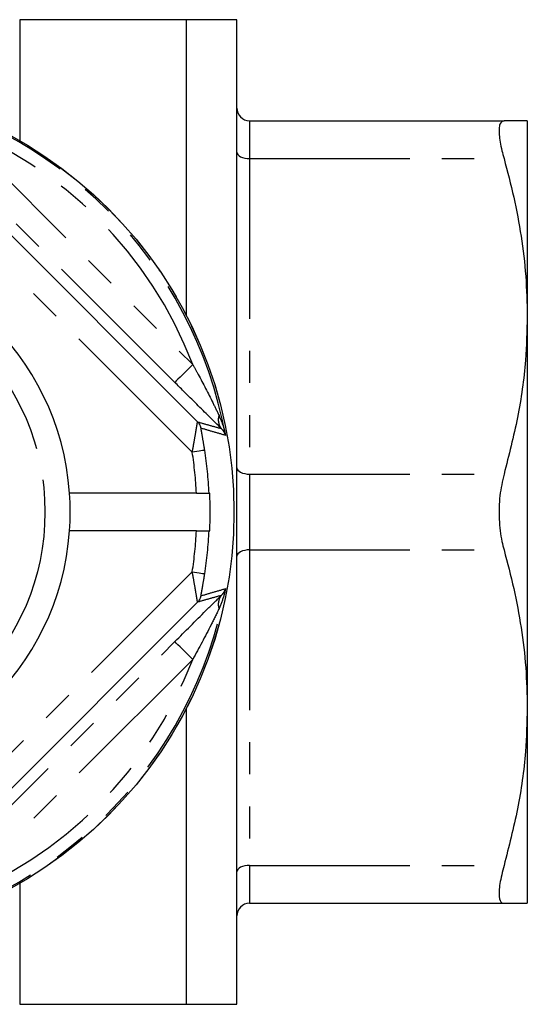
# Model space of a CAD drawing. Extents: x 175 to 232, y 91 to 262.
# Drawn here: x 212 to 232, y 91 to 130 of the extents above; entities that cross this region are included whole.
import ezdxf

# ---------------------------------------------------------------- set-up
doc = ezdxf.new("R2010")
doc.units = 0
doc.linetypes.add('PHANTOM', pattern=[12.7, 6.35, -1.27, 1.27, -1.27, 1.27, -1.27])
doc.layers.get('0').update_dxf_attribs({"linetype": 'CONTINUOUS'})

msp = doc.modelspace()

# ---------------------------------------------------------------- linework, layer by layer
at = {"color": 7, "linetype": 'CONTINUOUS'}
for p, q in [((218.209, 130.19), (211.609, 130.19)), ((220.209, 130.19), (218.209, 130.19)), ((218.209, 118.466), (218.209, 130.19)), ((220.209, 91.19), (220.209, 130.19)), ((206.677, 126.237), (218.656, 114.258)), ((220.709, 126.19), (230.787, 126.19)), ((231.709, 126.19), (231.709, 118.44)), ((231.709, 118.44), (231.709, 102.94)), ((218.606, 111.44), (213.583, 111.44)), ((219.106, 111.44), (219.137, 111.44)), ((218.606, 109.94), (213.583, 109.94)), ((219.106, 109.94), (219.137, 109.94)), ((218.656, 107.122), (206.677, 95.143)), ((218.209, 91.19), (218.209, 102.914)), ((231.709, 102.94), (231.709, 95.19)), ((220.709, 95.19), (230.787, 95.19)), ((211.609, 91.19), (218.209, 91.19)), ((218.209, 91.19), (220.209, 91.19))]:
    msp.add_line(p, q, dxfattribs=at)
at = {"color": 8, "linetype": 'PHANTOM'}
for p, q in [((211.609, 130.19), (211.609, 125.395)), ((218.443, 113.058), (205.477, 126.023)), ((208.948, 126.041), (218.461, 116.529)), ((220.709, 126.19), (220.709, 124.69)), ((217.754, 115.822), (208.241, 125.334)), ((220.709, 124.69), (220.709, 112.19)), ((220.709, 124.69), (230.787, 124.69)), ((220.709, 112.19), (220.709, 109.19)), ((220.709, 112.19), (230.787, 112.19)), ((220.709, 109.19), (220.709, 96.69)), ((220.709, 109.19), (230.787, 109.19)), ((205.477, 95.357), (218.443, 108.322)), ((208.241, 96.046), (217.754, 105.558)), ((218.461, 104.851), (208.948, 95.339)), ((220.709, 96.69), (230.787, 96.69)), ((220.709, 96.69), (220.709, 95.19)), ((211.609, 95.985), (211.609, 91.19))]:
    msp.add_line(p, q, dxfattribs=at)
at = {"color": 8, "linetype": 'PHANTOM', "flags": 128}
for points in [[(220.209, 124.94), (220.219, 124.891), (220.247, 124.844), (220.294, 124.801), (220.356, 124.763), (220.432, 124.732), (220.518, 124.709), (220.612, 124.695), (220.709, 124.69)], [(218.461, 116.529), (218.324, 116.392), (218.193, 116.261), (218.071, 116.14), (217.965, 116.033), (217.877, 115.945), (217.811, 115.879), (217.769, 115.837), (217.754, 115.822)], [(218.936, 113.134), (218.924, 113.132), (218.895, 113.128), (218.848, 113.121), (218.787, 113.111), (218.712, 113.1), (218.628, 113.087), (218.537, 113.072), (218.443, 113.058)], [(220.209, 112.44), (220.219, 112.391), (220.247, 112.344), (220.294, 112.301), (220.356, 112.263), (220.432, 112.232), (220.518, 112.209), (220.612, 112.195), (220.709, 112.19)], [(220.709, 109.19), (220.612, 109.185), (220.518, 109.171), (220.432, 109.148), (220.356, 109.117), (220.294, 109.079), (220.247, 109.036), (220.219, 108.989), (220.209, 108.94)], [(218.443, 108.322), (218.537, 108.308), (218.628, 108.293), (218.712, 108.28), (218.787, 108.269), (218.848, 108.259), (218.895, 108.252), (218.924, 108.248), (218.936, 108.246)], [(218.461, 104.851), (218.324, 104.988), (218.193, 105.119), (218.071, 105.24), (217.965, 105.347), (217.877, 105.435), (217.811, 105.501), (217.769, 105.543), (217.754, 105.558)], [(220.709, 96.69), (220.612, 96.685), (220.518, 96.671), (220.432, 96.648), (220.356, 96.617), (220.294, 96.579), (220.247, 96.536), (220.219, 96.489), (220.209, 96.44)]]:
    msp.add_lwpolyline(points, dxfattribs=at)
at = {"color": 7, "linetype": 'CONTINUOUS'}
msp.add_circle((203.109, 110.69), 16.985, dxfattribs=at)
at = {"color": 8, "linetype": 'PHANTOM'}
for radius in [16.984, 9.5]:
    msp.add_circle((203.109, 110.69), radius, dxfattribs=at)
for centre, radius, start, end in [((203.109, 110.69), 16.924, 10.3329, 79.6671), ((203.109, 110.69), 16.424, 20.8238, 69.1762), ((220.02, 114.34), 0.547, 161.0595, 218.8041), ((218.303, 113.905), 0.5, 11.9151, 44.9689), ((203.109, 110.69), 16.015, 2.6843, 8.7788), ((203.109, 110.69), 15.515, 2.7708, 8.7788), ((203.109, 110.69), 15.515, 351.2212, 357.2292), ((203.109, 110.69), 16.015, 351.2212, 357.3157), ((203.109, 110.69), 16.924, 280.3329, 349.6671), ((218.303, 107.475), 0.5, 315.0311, 348.0849), ((220.02, 107.04), 0.547, 141.1959, 198.9405), ((203.109, 110.69), 16.424, 290.8238, 339.1762)]:
    msp.add_arc(centre, radius, start, end, dxfattribs=at)
at = {"color": 7, "linetype": 'CONTINUOUS'}
for centre, radius, start, end in [((220.709, 126.69), 0.5, 180, 270), ((203.109, 110.69), 10.5, 4.096, 175.904), ((203.109, 110.69), 10.5, 355.904, 4.096), ((203.109, 110.69), 16.045, 357.3209, 2.6791), ((203.109, 110.69), 10.5, 184.096, 355.904), ((220.709, 94.69), 0.5, 90, 180)]:
    msp.add_arc(centre, radius, start, end, dxfattribs=at)
for points, knots in [([(230.787, 126.19), (230.723, 126.164), (230.628, 126.125), (230.59, 125.883), (230.595, 125.565), (230.663, 125.15), (230.759, 124.795), (230.787, 124.69)], [0, 0, 0, 0, 0.295035, 0.443339, 0.591636, 0.879903, 1, 1, 1, 1]), ([(231.709, 126.19), (231.68, 126.19), (231.621, 126.19), (231.24, 126.19), (230.907, 126.19), (230.787, 126.19)], [0, 0, 0, 0, 0.38775, 0.7794, 1, 1, 1, 1]), ([(230.787, 124.69), (230.922, 124.18), (231.192, 123.161), (231.48, 121.605), (231.673, 120.03), (231.697, 118.97), (231.709, 118.44)], [0, 0, 0, 0, 0.248301, 0.496569, 0.748294, 1, 1, 1, 1]), ([(231.709, 118.44), (231.694, 117.86), (231.659, 116.521), (231.361, 114.426), (230.979, 112.937), (230.787, 112.19)], [0, 0, 0, 0, 0.2754712, 0.6364237, 1, 1, 1, 1]), ([(219.593, 113.997), (219.437, 114.15), (219.133, 114.448), (218.615, 114.963), (218.158, 115.418), (217.868, 115.707), (217.754, 115.822)], [0, 0, 0, 0, 0.280858, 0.54735, 0.820151, 1, 1, 1, 1]), ([(230.787, 112.19), (230.723, 111.912), (230.628, 111.493), (230.59, 110.869), (230.595, 110.252), (230.663, 109.671), (230.759, 109.299), (230.787, 109.19)], [0, 0, 0, 0, 0.295025, 0.44333, 0.591627, 0.879894, 1, 1, 1, 1]), ([(218.606, 111.44), (218.628, 111.44), (218.707, 111.44), (218.838, 111.44), (218.975, 111.44), (219.071, 111.44), (219.103, 111.44), (219.106, 111.44), (219.106, 111.44)], [0, 0, 0, 0, 0.0872779, 0.3065331, 0.5257236, 0.7447111, 0.9634634, 1, 1, 1, 1]), ([(218.606, 109.94), (218.628, 109.94), (218.707, 109.94), (218.838, 109.94), (218.975, 109.94), (219.071, 109.94), (219.103, 109.94), (219.106, 109.94), (219.106, 109.94)], [0, 0, 0, 0, 0.0872779, 0.3065331, 0.5257236, 0.7447111, 0.9634634, 1, 1, 1, 1]), ([(230.787, 109.19), (230.922, 108.68), (231.192, 107.661), (231.48, 106.105), (231.673, 104.53), (231.697, 103.47), (231.709, 102.94)], [0, 0, 0, 0, 0.248301, 0.496569, 0.748294, 1, 1, 1, 1]), ([(217.754, 105.558), (217.959, 105.763), (218.373, 106.177), (218.891, 106.692), (219.305, 107.101), (219.497, 107.288), (219.593, 107.383)], [0, 0, 0, 0, 0.3205155, 0.6470232, 0.8210561, 1, 1, 1, 1]), ([(231.709, 102.94), (231.694, 102.36), (231.659, 101.021), (231.361, 98.926), (230.979, 97.437), (230.787, 96.69)], [0, 0, 0, 0, 0.2754711, 0.6364236, 1, 1, 1, 1]), ([(230.787, 96.69), (230.723, 96.437), (230.628, 96.058), (230.59, 95.677), (230.595, 95.376), (230.663, 95.21), (230.759, 95.195), (230.787, 95.19)], [0, 0, 0, 0, 0.295025, 0.44333, 0.591627, 0.879894, 1, 1, 1, 1]), ([(230.787, 95.19), (230.907, 95.19), (231.238, 95.19), (231.619, 95.19), (231.679, 95.19), (231.709, 95.19)], [0, 0, 0, 0, 0.2206, 0.608505, 1, 1, 1, 1])]:
    msp.add_open_spline(points, degree=3, knots=knots, dxfattribs=at)
at = {"color": 8, "linetype": 'PHANTOM'}
for points, knots in [([(218.461, 116.529), (218.533, 116.399), (218.809, 115.903), (219.16, 115.222), (219.421, 114.686), (219.502, 114.517)], [0, 0, 0, 0, 0.195102, 0.747773, 1, 1, 1, 1]), ([(219.502, 114.517), (219.568, 114.36), (219.675, 114.105), (219.738, 113.834), (219.758, 113.728), (219.759, 113.726)], [0, 0, 0, 0, 0.611088, 0.991138, 1, 1, 1, 1]), ([(218.443, 113.058), (218.456, 113.131), (218.484, 113.278), (218.535, 113.568), (218.582, 113.846), (218.62, 114.078), (218.641, 114.199), (218.652, 114.252), (218.655, 114.256), (218.656, 114.258)], [0, 0, 0, 0, 0.129178, 0.259218, 0.52429, 0.665516, 0.821689, 0.933948, 1, 1, 1, 1]), ([(218.656, 114.258), (218.81, 114.215), (219.124, 114.126), (219.435, 114.04), (219.593, 113.997)], [0, 0, 0, 0, 0.4889837, 1, 1, 1, 1]), ([(218.936, 113.134), (218.928, 113.187), (218.895, 113.396), (218.85, 113.655), (218.812, 113.872), (218.796, 113.963), (218.79, 114.004), (218.791, 114.007), (218.792, 114.008)], [0, 0, 0, 0, 0.14653, 0.57771, 0.717338, 0.856788, 0.948037, 1, 1, 1, 1]), ([(219.759, 113.726), (219.591, 113.774), (219.27, 113.866), (218.946, 113.962), (218.792, 114.008)], [0, 0, 0, 0, 0.524841, 1, 1, 1, 1]), ([(219.759, 113.726), (219.758, 113.726), (219.748, 113.764), (219.713, 113.86), (219.639, 113.945), (219.593, 113.997)], [0, 0, 0, 0, 0.008997, 0.390548, 1, 1, 1, 1]), ([(218.656, 107.122), (218.655, 107.124), (218.652, 107.128), (218.642, 107.178), (218.619, 107.307), (218.588, 107.497), (218.544, 107.758), (218.499, 108.019), (218.458, 108.237), (218.443, 108.322)], [0, 0, 0, 0, 0.068884, 0.172828, 0.316715, 0.525205, 0.614618, 0.849636, 1, 1, 1, 1]), ([(218.792, 107.372), (218.791, 107.373), (218.79, 107.376), (218.796, 107.414), (218.813, 107.514), (218.852, 107.732), (218.897, 107.993), (218.927, 108.184), (218.936, 108.246)], [0, 0, 0, 0, 0.054161, 0.138526, 0.265799, 0.473532, 0.829594, 1, 1, 1, 1]), ([(218.792, 107.372), (218.946, 107.418), (219.27, 107.514), (219.591, 107.606), (219.759, 107.654)], [0, 0, 0, 0, 0.475159, 1, 1, 1, 1]), ([(219.759, 107.654), (219.758, 107.652), (219.741, 107.565), (219.681, 107.294), (219.575, 107.038), (219.502, 106.863)], [0, 0, 0, 0, 0.008863, 0.319275, 1, 1, 1, 1]), ([(219.593, 107.383), (219.644, 107.441), (219.717, 107.527), (219.75, 107.622), (219.758, 107.654), (219.759, 107.654)], [0, 0, 0, 0, 0.679321, 0.991002, 1, 1, 1, 1]), ([(219.593, 107.383), (219.435, 107.34), (219.124, 107.254), (218.81, 107.165), (218.656, 107.122)], [0, 0, 0, 0, 0.5110163, 1, 1, 1, 1]), ([(219.502, 106.863), (219.398, 106.647), (219.073, 105.977), (218.708, 105.306), (218.461, 104.851)], [0, 0, 0, 0, 0.321716, 1, 1, 1, 1])]:
    msp.add_open_spline(points, degree=3, knots=knots, dxfattribs=at)

doc.saveas('drawing.dxf')
